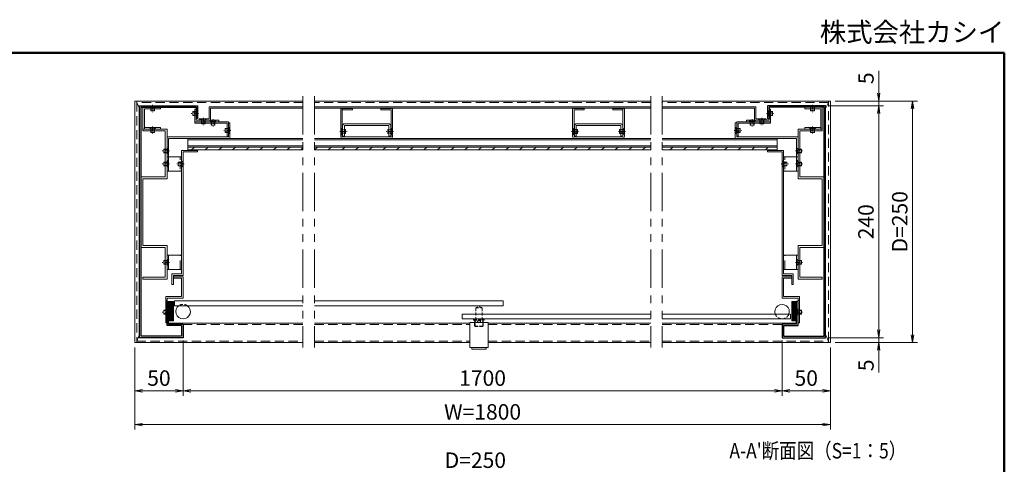
# Model space of a CAD drawing. Extents: x -8881 to 975, y -6233 to 488.
# Drawn here: x -4121 to 975, y -1813 to 488 of the extents above; entities that cross this region are included whole.
import ezdxf
from ezdxf.enums import TextEntityAlignment as Align

# ---------------------------------------------------------------- set-up
doc = ezdxf.new("R2010")
doc.units = 0
doc.header["$LTSCALE"] = 25
for name, pattern in [('CENTER2', [28.575, 19.05, -3.175, 3.175, -3.175]), ('DASHED2', [9.525, 6.35, -3.175]), ('PHANTOM2', [31.75, 15.875, -3.175, 3.175, -3.175, 3.175, -3.175])]:
    doc.linetypes.add(name, pattern=pattern)
doc.layers.add('_C01', color=7, linetype='CONTINUOUS')
for name, color, linetype, lineweight in [('AM_0', 7, 'CONTINUOUS', 20), ('AM_1', 41, 'CONTINUOUS', 50), ('AM_11', 3, 'PHANTOM2', 9), ('AM_2', 121, 'CONTINUOUS', 9), ('AM_3', 6, 'DASHED2', 9), ('AM_5', 3, 'CONTINUOUS', 9), ('AM_6', 2, 'CONTINUOUS', 9), ('AM_7', 4, 'CENTER2', 9), ('AM_8', 1, 'CONTINUOUS', 9), ('AM_BOR', 7, 'CONTINUOUS', 9), ('CONT_M_6', 6, 'CONTINUOUS', 20)]:
    doc.layers.add(name, color=color, linetype=linetype, lineweight=lineweight)
doc.styles.get("Standard").update_dxf_attribs({"font": 'romans.shx', "width": 0.83, "bigfont": 'extfont.shx'})
pattern_1 = [(45, (223.3817, 369.6735), (-3.367596, 3.367596), []), (135, (223.3817, 369.6735), (-3.367596, -3.367596), [])]

msp = doc.modelspace()

# ---------------------------------------------------------------- hatches: boundary and pattern name
at = {"layer": 'AM_8'}
h = msp.add_hatch(dxfattribs=at)
h.set_pattern_fill('ANSI37', color=256, scale=7.5, angle=180, style=0)
h.set_pattern_definition(pattern_1)
h.paths.add_polyline_path([(-3325.1, -970), (-3325.1, -1070), (-3350.1, -1070), (-3350.1, -970)])
h = msp.add_hatch(dxfattribs=at)
h.set_pattern_fill('ANSI37', color=256, scale=7.5, angle=180, style=0)
h.set_pattern_definition(pattern_1)
h.paths.add_polyline_path([(-100.1, -970), (-100.1, -1070), (-125.1, -1070), (-125.1, -970)])

# ---------------------------------------------------------------- linework, layer by layer
at = {"layer": '_C01', "color": 7}
for p, q in [((-3500.1, -1157.5), (-3500.1, 42.5)), ((-3500.1, 42.5), (-3200.1, 42.5)), ((-3492.6, -1150), (-3492.6, 35)), ((-3492.6, 35), (-3207.6, 35)), ((-3207.6, 35), (-3207.6, -22.5)), ((-3200.1, 42.5), (-3200.1, -22.5)), ((-250.1, 42.5), (-250.1, -22.5)), ((49.9, 42.5), (-250.1, 42.5)), ((-242.6, 35), (-242.6, -22.5)), ((42.4, 35), (-242.6, 35)), ((42.4, -1150), (42.4, 35)), ((49.9, -1157.5), (49.9, 42.5)), ((-3200.1, -22.5), (-3207.6, -22.5)), ((-250.1, -22.5), (-242.6, -22.5)), ((-3357.6, -970), (-3350.1, -970)), ((-3357.6, -1095), (-3357.6, -970)), ((-3350.1, -1087.5), (-3350.1, -970)), ((-92.6, -970), (-100.1, -970)), ((-100.1, -1087.5), (-100.1, -970)), ((-92.6, -1095), (-92.6, -970)), ((-3282.6, -1095), (-3357.6, -1095)), ((-3350.1, -1087.5), (-3275.1, -1087.5)), ((-3282.6, -1095), (-3282.6, -1150)), ((-3275.1, -1087.5), (-3275.1, -1157.5)), ((-175.1, -1087.5), (-175.1, -1157.5)), ((-100.1, -1087.5), (-175.1, -1087.5)), ((-167.6, -1095), (-167.6, -1150)), ((-167.6, -1095), (-92.6, -1095)), ((-3275.1, -1157.5), (-3500.1, -1157.5)), ((-3282.6, -1150), (-3492.6, -1150)), ((-175.1, -1157.5), (49.9, -1157.5)), ((-167.6, -1150), (42.4, -1150))]:
    msp.add_line(p, q, dxfattribs=at)
at = {"layer": 'AM_0'}
for p, q in [((-3525.1, 67.5), (-3525.1, -1182.5)), ((-2655.1, 67.5), (-3525.1, 67.5)), ((-3515.1, 67.5), (-3515.1, 60)), ((-3500.1, 29.1), (-3515.1, 60)), ((-855.1, 67.5), (-2595.1, 67.5)), ((74.9, 67.5), (-795.1, 67.5)), ((49.9, 29.1), (64.9, 60)), ((64.9, 60), (64.9, 67.5)), ((74.9, -1182.5), (74.9, 67.5)), ((-3482.6, 35), (-3482.6, -77.5)), ((-3392.6, 35), (-3482.6, 35)), ((-3475.1, 27.5), (-3475.1, -77.5)), ((-3392.6, 27.5), (-3475.1, 27.5)), ((-3392.6, 27.5), (-3392.6, 35)), ((-3215.1, -40), (-3215.1, 25)), ((-3215.1, 25), (-3207.6, 25)), ((-3207.6, -32.5), (-3207.6, 25)), ((-242.6, -32.5), (-242.6, 25)), ((-235.1, 25), (-242.6, 25)), ((-235.1, -40), (-235.1, 25)), ((-57.6, 27.5), (-57.6, 35)), ((-57.6, 35), (32.4, 35)), ((-57.6, 27.5), (24.9, 27.5)), ((24.9, 27.5), (24.9, -77.5)), ((32.4, 35), (32.4, -77.5)), ((-3215.1, -40), (-3090.1, -40)), ((-3215.1, -40), (-3215.1, -47.5)), ((-3215.1, -40), (-3040.1, -40)), ((-3215.1, -47.5), (-3047.6, -47.5)), ((-3207.6, -32.5), (-3090.1, -32.5)), ((-3090.1, -32.5), (-3090.1, -40)), ((-3047.6, -47.5), (-3047.6, -115)), ((-3040.1, -40), (-3040.1, -115)), ((-3032.6, -46), (-3040.1, -46)), ((-3040.1, -118.5), (-3040.1, -46)), ((-3040.1, -47.5), (-3040.1, -115)), ((-3032.6, -126), (-3032.6, -46)), ((-417.6, -46), (-410.1, -46)), ((-417.6, -126), (-417.6, -46)), ((-410.1, -40), (-410.1, -115)), ((-235.1, -40), (-410.1, -40)), ((-410.1, -118.5), (-410.1, -46)), ((-410.1, -47.5), (-410.1, -115)), ((-402.6, -47.5), (-402.6, -115)), ((-235.1, -47.5), (-402.6, -47.5)), ((-242.6, -32.5), (-360.1, -32.5)), ((-360.1, -32.5), (-360.1, -40)), ((-235.1, -40), (-360.1, -40)), ((-235.1, -40), (-235.1, -47.5)), ((-3357.6, -77.5), (-3482.6, -77.5)), ((-3482.6, -87.5), (-3482.6, -77.5)), ((-3482.6, -77.5), (-3392.6, -77.5)), ((-3367.6, -87.5), (-3482.6, -87.5)), ((-3392.6, -70), (-3475.1, -70)), ((-3392.6, -77.5), (-3392.6, -70)), ((-3367.6, -87.5), (-3367.6, -325)), ((-3357.6, -77.5), (-3357.6, -335)), ((-92.6, -77.5), (32.4, -77.5)), ((-92.6, -77.5), (-92.6, -335)), ((-82.6, -87.5), (32.4, -87.5)), ((-82.6, -87.5), (-82.6, -325)), ((-57.6, -77.5), (-57.6, -70)), ((-57.6, -70), (24.9, -70)), ((32.4, -77.5), (-57.6, -77.5)), ((32.4, -87.5), (32.4, -77.5)), ((-3357.6, -118.5), (-3357.6, -241)), ((-3040.1, -118.5), (-3357.6, -118.5)), ((-3350.1, -126), (-3350.1, -241)), ((-3032.6, -126), (-3350.1, -126)), ((-3040.1, -115), (-3047.6, -115)), ((-417.6, -126), (-100.1, -126)), ((-410.1, -115), (-402.6, -115)), ((-410.1, -118.5), (-92.6, -118.5)), ((-100.1, -126), (-100.1, -241)), ((-92.6, -118.5), (-92.6, -241)), ((-3282.6, -188.5), (-3282.6, -827.5)), ((-3200.1, -188.5), (-3282.6, -188.5)), ((-3275.1, -196), (-3275.1, -835)), ((-3200.1, -196), (-3275.1, -196)), ((-3200.1, -188.5), (-3200.1, -196)), ((-250.1, -188.5), (-250.1, -196)), ((-250.1, -188.5), (-167.6, -188.5)), ((-250.1, -196), (-175.1, -196)), ((-175.1, -196), (-175.1, -835)), ((-167.6, -188.5), (-167.6, -827.5)), ((-3357.6, -221), (-3357.6, -296)), ((-3282.6, -221), (-3357.6, -221)), ((-3350.1, -241), (-3357.6, -241)), ((-3350.1, -221), (-3350.1, -296)), ((-3282.6, -221), (-3282.6, -296)), ((-167.6, -221), (-167.6, -296)), ((-167.6, -221), (-92.6, -221)), ((-100.1, -221), (-100.1, -296)), ((-100.1, -241), (-92.6, -241)), ((-92.6, -221), (-92.6, -296)), ((-3282.6, -296), (-3357.6, -296)), ((-167.6, -296), (-92.6, -296)), ((-3492.6, -690), (-3492.6, -325)), ((-3492.6, -325), (-3367.6, -325)), ((-3482.6, -680), (-3482.6, -335)), ((-3482.6, -335), (-3357.6, -335)), ((32.4, -335), (-92.6, -335)), ((42.4, -325), (-82.6, -325)), ((32.4, -680), (32.4, -335)), ((42.4, -690), (42.4, -325)), ((-3492.6, -690), (-3367.6, -690)), ((-3482.6, -680), (-3357.6, -680)), ((-3367.6, -690), (-3367.6, -845)), ((-3357.6, -680), (-3357.6, -855)), ((-92.6, -680), (-92.6, -855)), ((32.4, -680), (-92.6, -680)), ((-82.6, -690), (-82.6, -845)), ((42.4, -690), (-82.6, -690)), ((-3367.6, -730), (-3367.6, -805)), ((-82.6, -730), (-82.6, -805)), ((-3367.6, -845), (-3482.6, -845)), ((-3482.6, -855), (-3482.6, -845)), ((-3357.6, -855), (-3482.6, -855)), ((-3332.6, -827.5), (-3332.6, -882.5)), ((-3282.6, -827.5), (-3332.6, -827.5)), ((-3325.1, -882.5), (-3325.1, -835)), ((-3275.1, -835), (-3325.1, -835)), ((-3275.1, -842.5), (-3325.1, -842.5)), ((-3325.1, -850), (-3325.1, -842.5)), ((-3282.6, -850), (-3325.1, -850)), ((-3282.6, -850), (-3282.6, -945)), ((-3275.1, -842.5), (-3275.1, -952.5)), ((-175.1, -835), (-125.1, -835)), ((-175.1, -842.5), (-125.1, -842.5)), ((-175.1, -842.5), (-175.1, -952.5)), ((-175.1, -842.5), (-125.1, -842.5)), ((-175.1, -842.5), (-175.1, -952.5)), ((-167.6, -827.5), (-117.6, -827.5)), ((-167.6, -850), (-125.1, -850)), ((-167.6, -850), (-167.6, -945)), ((-167.6, -850), (-125.1, -850)), ((-167.6, -850), (-167.6, -945)), ((-125.1, -882.5), (-125.1, -835)), ((-125.1, -850), (-125.1, -842.5)), ((-125.1, -850), (-125.1, -842.5)), ((-117.6, -827.5), (-117.6, -882.5)), ((-92.6, -855), (32.4, -855)), ((-82.6, -845), (32.4, -845)), ((32.4, -855), (32.4, -845)), ((-3325.1, -882.5), (-3332.6, -882.5)), ((-125.1, -882.5), (-117.6, -882.5)), ((-3282.6, -945), (-3365.1, -945)), ((-3365.1, -945), (-3365.1, -1080)), ((-3357.6, -965), (-3365.1, -965)), ((-3357.6, -952.5), (-3275.1, -952.5)), ((-3357.6, -1080), (-3357.6, -952.5)), ((-92.6, -952.5), (-175.1, -952.5)), ((-92.6, -952.5), (-175.1, -952.5)), ((-167.6, -945), (-85.1, -945)), ((-167.6, -945), (-85.1, -945)), ((-92.6, -1080), (-92.6, -952.5)), ((-92.6, -1080), (-92.6, -952.5)), ((-92.6, -965), (-85.1, -965)), ((-92.6, -965), (-85.1, -965)), ((-85.1, -945), (-85.1, -1080)), ((-85.1, -945), (-85.1, -1080)), ((-3365.1, -1080), (-3357.6, -1080)), ((-3350.1, -1082.5), (-2655.1, -1082.5)), ((-2595.1, -1082.5), (-1790.8, -1082.5)), ((-1790.8, -1078.5), (-1696.8, -1078.5)), ((-1790.8, -1078.5), (-1790.8, -1208.5)), ((-1696.8, -1078.5), (-1696.8, -1208.5)), ((-1696.8, -1082.5), (-855.1, -1082.5)), ((-85.1, -1080), (-92.6, -1080)), ((-85.1, -1080), (-92.6, -1080)), ((-3500.1, -1140.3), (-3515.1, -1175)), ((49.9, -1140.3), (64.9, -1175)), ((-3525.1, -1182.5), (-2655.1, -1182.5)), ((-3515.1, -1175), (-3515.1, -1182.5)), ((-2595.1, -1182.5), (-1790.8, -1182.5)), ((-1696.8, -1208.5), (-1790.8, -1208.5)), ((-1781.3, -1216), (-1781.3, -1208.5)), ((-1706.3, -1216), (-1781.3, -1216)), ((-1706.3, -1216), (-1706.3, -1208.5)), ((-1696.8, -1182.5), (-855.1, -1182.5)), ((-795.1, -1182.5), (74.9, -1182.5)), ((64.9, -1182.5), (64.9, -1175))]:
    msp.add_line(p, q, dxfattribs=at)
at = {"layer": 'AM_0', "color": 4}
for p, q in [((-3140.1, -25), (-3140.1, 37.5)), ((-3140.1, 37.5), (-2655.1, 37.5)), ((-3132.6, 30), (-2655.1, 30)), ((-3132.6, -32.5), (-3132.6, 30)), ((-2595.1, 37.5), (-855.1, 37.5)), ((-2595.1, 30), (-855.1, 30)), ((-795.1, 37.5), (-310.1, 37.5)), ((-795.1, 30), (-317.6, 30)), ((-317.6, -32.5), (-317.6, 30)), ((-310.1, 37.5), (-310.1, -25)), ((-3192.6, -25), (-3192.6, -32.5)), ((-3192.6, -25), (-3140.1, -25)), ((-3192.6, -32.5), (-3132.6, -32.5)), ((-3192.6, -32.5), (-3132.6, -32.5)), ((-257.6, -32.5), (-317.6, -32.5)), ((-310.1, -25), (-257.6, -25)), ((-257.6, -25), (-257.6, -32.5)), ((-3250.1, -171), (-3250.1, -126.5)), ((-3250.1, -126.5), (-2655.1, -126.5)), ((-2595.1, -126.5), (-855.1, -126.5)), ((-795.1, -126.5), (-200.1, -126.5)), ((-200.1, -126.5), (-200.1, -171)), ((-2655.1, -171), (-3250.1, -171)), ((-2655.1, -171), (-3250.1, -171)), ((-3250.1, -171), (-3250.1, -186)), ((-3250.1, -186), (-2655.1, -186)), ((-855.1, -171), (-2595.1, -171)), ((-855.1, -171), (-2595.1, -171)), ((-2595.1, -186), (-855.1, -186)), ((-200.1, -171), (-795.1, -171)), ((-200.1, -171), (-795.1, -171)), ((-795.1, -186), (-200.1, -186)), ((-200.1, -186), (-200.1, -171)), ((-2655.1, -966.8), (-3318.8, -966.8)), ((-3318.8, -966.8), (-3318.8, -991.8)), ((-1618.8, -966.8), (-2595.1, -966.8)), ((-1618.8, -991.8), (-1618.8, -966.8)), ((-3318.8, -991.8), (-2655.1, -991.8)), ((-2595.1, -991.8), (-1618.8, -991.8)), ((-855.1, -1035.3), (-1831.3, -1035.3)), ((-1831.3, -1035.3), (-1831.3, -1060.3)), ((-1831.3, -1060.3), (-855.1, -1060.3)), ((-131.3, -1035.3), (-795.1, -1035.3)), ((-795.1, -1060.3), (-131.3, -1060.3)), ((-131.3, -1060.3), (-131.3, -1035.3))]:
    msp.add_line(p, q, dxfattribs=at)
at = {"layer": 'AM_0', "color": 6, "linetype": 'Continuous'}
for p, q in [((-2459.1, 29), (-2459.1, -117)), ((-2459.1, 29), (-2399.1, 29)), ((-2451.6, 29), (-2451.6, -117)), ((-2451.6, 21.5), (-2399.1, 21.5)), ((-2451.6, 21.5), (-2451.6, -118.5)), ((-2399.1, 29), (-2399.1, 21.5)), ((-2251.1, 29), (-2251.1, 21.5)), ((-2191.1, 29), (-2251.1, 29)), ((-2198.6, 21.5), (-2251.1, 21.5)), ((-2198.6, 21.5), (-2198.6, -118.5)), ((-2191.1, 29), (-2191.1, -117)), ((-1259.1, 29), (-1259.1, -117)), ((-1259.1, 29), (-1199.1, 29)), ((-1251.6, 21.5), (-1251.6, -118.5)), ((-1251.6, 21.5), (-1199.1, 21.5)), ((-1199.1, 29), (-1199.1, 21.5)), ((-1051.1, 29), (-1051.1, 21.5)), ((-991.1, 29), (-1051.1, 29)), ((-998.6, 21.5), (-1051.1, 21.5)), ((-998.6, 29), (-998.6, -117)), ((-998.6, 21.5), (-998.6, -118.5)), ((-991.1, 29), (-991.1, -117)), ((-2451.6, -118.5), (-2198.6, -118.5)), ((-2450.1, -126), (-2200.1, -126)), ((-998.6, -118.5), (-1251.6, -118.5)), ((-1000.1, -126), (-1250.1, -126))]:
    msp.add_line(p, q, dxfattribs=at)
at = {"layer": 'AM_0', "color": 5}
for p, q in [((-2211.6, -50), (-2438.6, -50)), ((-1238.6, -50), (-1011.6, -50)), ((-2450.1, -115), (-2450.1, -61.5)), ((-2440.1, -115), (-2440.1, -60)), ((-2210.1, -60), (-2440.1, -60)), ((-2210.1, -115), (-2210.1, -60)), ((-2200.1, -115), (-2200.1, -61.5)), ((-1250.1, -115), (-1250.1, -61.5)), ((-1240.1, -60), (-1010.1, -60)), ((-1240.1, -115), (-1240.1, -60)), ((-1010.1, -115), (-1010.1, -60)), ((-1000.1, -115), (-1000.1, -61.5)), ((-2440.1, -115), (-2450.1, -115)), ((-2200.1, -115), (-2210.1, -115)), ((-1250.1, -115), (-1240.1, -115)), ((-1010.1, -115), (-1000.1, -115))]:
    msp.add_line(p, q, dxfattribs=at)
at = {"layer": 'AM_0', "ltscale": 0.2}
for p, q in [((-3282.6, -730), (-3357.6, -730)), ((-3357.6, -730), (-3357.6, -805)), ((-3350.1, -805), (-3350.1, -730)), ((-3282.6, -730), (-3282.6, -805)), ((-167.6, -730), (-92.6, -730)), ((-167.6, -730), (-167.6, -805)), ((-100.1, -805), (-100.1, -730)), ((-92.6, -730), (-92.6, -805)), ((-3282.6, -805), (-3357.6, -805)), ((-167.6, -805), (-92.6, -805))]:
    msp.add_line(p, q, dxfattribs=at)
at = {"layer": 'AM_0', "color": 5}
for centre, radius, start, end in [((-2438.6, -61.5), 11.5, 90, 180), ((-2211.6, -61.5), 11.5, 0, 90), ((-1238.6, -61.5), 11.5, 90, 180), ((-1011.6, -61.5), 11.5, 0, 90), ((-3275.1, -1022.5), 37.5, 124.9152, 55.0848), ((-175.1, -1022.5), 37.5, 340.1231, 199.8769)]:
    msp.add_arc(centre, radius, start, end, dxfattribs=at)
at = {"layer": 'AM_0', "color": 6, "linetype": 'Continuous'}
for centre, start, end in [((-2450.1, -117), 180, 270), ((-2200.1, -117), 270, 0), ((-1250.1, -117), 180, 270), ((-1000.1, -117), 270, 0)]:
    msp.add_arc(centre, 9, start, end, dxfattribs=at)
at = {"layer": 'AM_0'}
for p in [(-3359.6, -247.5), (-90.6, -247.5), (-3359.6, -767.5), (-90.6, -767.5)]:
    msp.add_point(p, dxfattribs=at)
at = {"layer": 'AM_1'}
for p, q in [((-8775, 317.5), (975, 317.5)), ((975, 317.5), (975, -6232.5))]:
    msp.add_line(p, q, dxfattribs=at)
at = {"layer": 'AM_11', "ltscale": 0.5}
for p, q in [((-2655.1, 92.5), (-2655.1, -1207.5)), ((-2595.1, 92.5), (-2595.1, -1207.5)), ((-855.1, 92.5), (-855.1, -1207.5)), ((-795.1, 92.5), (-795.1, -1207.5))]:
    msp.add_line(p, q, dxfattribs=at)
at = {"layer": 'AM_2'}
for p, q in [((-3250.1, -133.5), (-2655.1, -133.5)), ((-2595.1, -133.5), (-855.1, -133.5)), ((-795.1, -133.5), (-200.1, -133.5)), ((-3250.1, -164), (-2655.1, -164)), ((-2595.1, -164), (-855.1, -164)), ((-795.1, -164), (-200.1, -164))]:
    msp.add_line(p, q, dxfattribs=at)
at = {"layer": 'AM_3', "ltscale": 0.3}
for p, q in [((-3515.1, 60), (-3515.1, -1175)), ((-2655.1, 60), (-3515.1, 60)), ((-855.1, 60), (-2595.1, 60)), ((64.9, 60), (-795.1, 60)), ((64.9, -1175), (64.9, 60)), ((-3290.1, -805), (-3290.1, -730)), ((-160.1, -805), (-160.1, -730)), ((-3275.1, -1090), (-2655.1, -1090)), ((-2595.1, -1090), (-1790.8, -1090)), ((-1696.8, -1090), (-855.1, -1090)), ((-795.1, -1090), (-175.1, -1090)), ((-3515.1, -1175), (-2655.1, -1175)), ((-2595.1, -1175), (-1790.8, -1175)), ((-1696.8, -1175), (-855.1, -1175)), ((-795.1, -1175), (64.9, -1175))]:
    msp.add_line(p, q, dxfattribs=at)
at = {"layer": 'AM_3', "ltscale": 0.05}
for p, q in [((-3417.6, 42.5), (-3447.6, 42.5)), ((-3447.6, 42.5), (-3447.6, 41)), ((-3417.6, 41), (-3447.6, 41)), ((-3442.6, 36), (-3447.6, 41)), ((-3422.6, 36), (-3442.6, 36)), ((-3442.6, 36), (-3442.6, 17.5)), ((-3422.6, 17.5), (-3442.6, 17.5)), ((-3440.5, 36), (-3440.5, 17.5)), ((-3424.6, 36), (-3424.6, 17.5)), ((-3417.6, 41), (-3422.6, 36)), ((-3422.6, 36), (-3422.6, 17.5)), ((-3417.6, 42.5), (-3417.6, 41)), ((-3225.1, -7.5), (-3225.1, 12.5)), ((-3206.6, 12.5), (-3225.1, 12.5)), ((-3206.6, 10.4), (-3225.1, 10.4)), ((-3206.6, 12.5), (-3201.6, 17.5)), ((-3206.6, -7.5), (-3206.6, 12.5)), ((-3201.6, -12.5), (-3201.6, 17.5)), ((-3200.1, 17.5), (-3201.6, 17.5)), ((-3200.1, -12.5), (-3200.1, 17.5)), ((-250.1, -12.5), (-250.1, 17.5)), ((-250.1, 17.5), (-248.6, 17.5)), ((-248.6, -12.5), (-248.6, 17.5)), ((-243.6, 12.5), (-248.6, 17.5)), ((-243.6, -7.5), (-243.6, 12.5)), ((-243.6, 12.5), (-225.1, 12.5)), ((-243.6, 10.4), (-225.1, 10.4)), ((-225.1, -7.5), (-225.1, 12.5)), ((-32.6, 42.5), (-2.6, 42.5)), ((-32.6, 42.5), (-32.6, 41)), ((-32.6, 41), (-2.6, 41)), ((-32.6, 41), (-27.6, 36)), ((-27.6, 36), (-7.6, 36)), ((-27.6, 36), (-27.6, 17.5)), ((-27.6, 17.5), (-7.6, 17.5)), ((-25.5, 36), (-25.5, 17.5)), ((-9.6, 36), (-9.6, 17.5)), ((-7.6, 36), (-2.6, 41)), ((-7.6, 36), (-7.6, 17.5)), ((-2.6, 42.5), (-2.6, 41)), ((-3206.6, -5.4), (-3225.1, -5.4)), ((-3206.6, -7.5), (-3225.1, -7.5)), ((-3201.6, -12.5), (-3206.6, -7.5)), ((-3200.1, -12.5), (-3201.6, -12.5)), ((-3155.1, -25), (-3185.1, -25)), ((-3185.1, -25), (-3185.1, -26.5)), ((-3155.1, -26.5), (-3185.1, -26.5)), ((-3180.1, -31.5), (-3185.1, -26.5)), ((-3160.1, -31.5), (-3180.1, -31.5)), ((-3180.1, -31.5), (-3180.1, -50)), ((-3160.1, -50), (-3180.1, -50)), ((-3178, -31.5), (-3178, -50)), ((-3162.1, -31.5), (-3162.1, -50)), ((-3155.1, -26.5), (-3160.1, -31.5)), ((-3160.1, -31.5), (-3160.1, -50)), ((-3155.1, -25), (-3155.1, -26.5)), ((-3105.1, -32.5), (-3135.1, -32.5)), ((-3135.1, -32.5), (-3135.1, -34)), ((-3105.1, -34), (-3135.1, -34)), ((-3130.1, -39), (-3135.1, -34)), ((-3110.1, -39), (-3130.1, -39)), ((-3130.1, -39), (-3130.1, -57.5)), ((-3128, -39), (-3128, -57.5)), ((-3112.1, -39), (-3112.1, -57.5)), ((-3105.1, -34), (-3110.1, -39)), ((-3110.1, -39), (-3110.1, -57.5)), ((-3105.1, -32.5), (-3105.1, -34)), ((-345.1, -32.5), (-315.1, -32.5)), ((-345.1, -32.5), (-345.1, -34)), ((-345.1, -34), (-315.1, -34)), ((-345.1, -34), (-340.1, -39)), ((-340.1, -39), (-320.1, -39)), ((-340.1, -39), (-340.1, -57.5)), ((-338, -39), (-338, -57.5)), ((-322.1, -39), (-322.1, -57.5)), ((-320.1, -39), (-315.1, -34)), ((-320.1, -39), (-320.1, -57.5)), ((-315.1, -32.5), (-315.1, -34)), ((-295.1, -25), (-265.1, -25)), ((-295.1, -25), (-295.1, -26.5)), ((-295.1, -26.5), (-265.1, -26.5)), ((-295.1, -26.5), (-290.1, -31.5)), ((-290.1, -31.5), (-270.1, -31.5)), ((-290.1, -31.5), (-290.1, -50)), ((-290.1, -50), (-270.1, -50)), ((-288, -31.5), (-288, -50)), ((-272.1, -31.5), (-272.1, -50)), ((-270.1, -31.5), (-265.1, -26.5)), ((-270.1, -31.5), (-270.1, -50)), ((-265.1, -25), (-265.1, -26.5)), ((-250.1, -12.5), (-248.6, -12.5)), ((-248.6, -12.5), (-243.6, -7.5)), ((-243.6, -5.4), (-225.1, -5.4)), ((-243.6, -7.5), (-225.1, -7.5)), ((-3417.6, -70), (-3447.6, -70)), ((-3447.6, -70), (-3447.6, -71.5)), ((-3417.6, -71.5), (-3447.6, -71.5)), ((-3442.6, -76.5), (-3447.6, -71.5)), ((-3422.6, -76.5), (-3442.6, -76.5)), ((-3442.6, -76.5), (-3442.6, -95)), ((-3422.6, -95), (-3442.6, -95)), ((-3440.5, -76.5), (-3440.5, -95)), ((-3424.6, -76.5), (-3424.6, -95)), ((-3417.6, -71.5), (-3422.6, -76.5)), ((-3422.6, -76.5), (-3422.6, -95)), ((-3417.6, -70), (-3417.6, -71.5)), ((-3110.1, -57.5), (-3130.1, -57.5)), ((-3057.6, -95), (-3057.6, -75)), ((-3039.1, -75), (-3057.6, -75)), ((-3039.1, -77.1), (-3057.6, -77.1)), ((-3039.1, -92.9), (-3057.6, -92.9)), ((-3039.1, -95), (-3057.6, -95)), ((-3039.1, -75), (-3034.1, -70)), ((-3039.1, -95), (-3039.1, -75)), ((-3034.1, -100), (-3039.1, -95)), ((-3034.1, -100), (-3034.1, -70)), ((-3032.6, -70), (-3034.1, -70)), ((-3032.6, -100), (-3034.1, -100)), ((-3032.6, -100), (-3032.6, -70)), ((-2459.1, -75), (-2459.1, -105)), ((-2459.1, -75), (-2457.6, -75)), ((-2457.6, -75), (-2457.6, -105)), ((-2457.6, -75), (-2452.6, -80)), ((-2452.6, -100), (-2457.6, -105)), ((-2452.6, -80), (-2452.6, -100)), ((-2452.6, -80), (-2434.1, -80)), ((-2452.6, -82.1), (-2434.1, -82.1)), ((-2452.6, -97.9), (-2434.1, -97.9)), ((-2452.6, -100), (-2434.1, -100)), ((-2434.1, -80), (-2434.1, -100)), ((-2216.1, -80), (-2216.1, -100)), ((-2197.6, -80), (-2216.1, -80)), ((-2197.6, -82.1), (-2216.1, -82.1)), ((-2197.6, -97.9), (-2216.1, -97.9)), ((-2197.6, -100), (-2216.1, -100)), ((-2192.6, -75), (-2197.6, -80)), ((-2197.6, -80), (-2197.6, -100)), ((-2197.6, -100), (-2192.6, -105)), ((-2192.6, -75), (-2192.6, -105)), ((-2191.1, -75), (-2192.6, -75)), ((-2191.1, -75), (-2191.1, -105)), ((-1259.1, -75), (-1259.1, -105)), ((-1259.1, -75), (-1257.6, -75)), ((-1257.6, -75), (-1257.6, -105)), ((-1257.6, -75), (-1252.6, -80)), ((-1252.6, -100), (-1257.6, -105)), ((-1252.6, -80), (-1252.6, -100)), ((-1252.6, -80), (-1234.1, -80)), ((-1252.6, -82.1), (-1234.1, -82.1)), ((-1252.6, -97.9), (-1234.1, -97.9)), ((-1252.6, -100), (-1234.1, -100)), ((-1234.1, -80), (-1234.1, -100)), ((-1016.1, -80), (-1016.1, -100)), ((-997.6, -80), (-1016.1, -80)), ((-997.6, -82.1), (-1016.1, -82.1)), ((-997.6, -97.9), (-1016.1, -97.9)), ((-997.6, -100), (-1016.1, -100)), ((-992.6, -75), (-997.6, -80)), ((-997.6, -80), (-997.6, -100)), ((-997.6, -100), (-992.6, -105)), ((-992.6, -75), (-992.6, -105)), ((-991.1, -75), (-992.6, -75)), ((-991.1, -75), (-991.1, -105)), ((-417.6, -100), (-417.6, -70)), ((-417.6, -70), (-416.1, -70)), ((-417.6, -100), (-416.1, -100)), ((-416.1, -100), (-416.1, -70)), ((-411.1, -75), (-416.1, -70)), ((-416.1, -100), (-411.1, -95)), ((-411.1, -95), (-411.1, -75)), ((-411.1, -75), (-392.6, -75)), ((-411.1, -77.1), (-392.6, -77.1)), ((-411.1, -92.9), (-392.6, -92.9)), ((-411.1, -95), (-392.6, -95)), ((-392.6, -95), (-392.6, -75)), ((-340.1, -57.5), (-320.1, -57.5)), ((-32.6, -70), (-2.6, -70)), ((-32.6, -70), (-32.6, -71.5)), ((-32.6, -71.5), (-2.6, -71.5)), ((-32.6, -71.5), (-27.6, -76.5)), ((-27.6, -76.5), (-7.6, -76.5)), ((-27.6, -76.5), (-27.6, -95)), ((-27.6, -95), (-7.6, -95)), ((-25.5, -76.5), (-25.5, -95)), ((-9.6, -76.5), (-9.6, -95)), ((-7.6, -76.5), (-2.6, -71.5)), ((-7.6, -76.5), (-7.6, -95)), ((-2.6, -70), (-2.6, -71.5)), ((-2459.1, -105), (-2457.6, -105)), ((-2191.1, -105), (-2192.6, -105)), ((-1259.1, -105), (-1257.6, -105)), ((-991.1, -105), (-992.6, -105)), ((-3375.1, -201), (-3375.1, -181)), ((-3356.6, -181), (-3375.1, -181)), ((-3356.6, -183.1), (-3375.1, -183.1)), ((-3356.6, -198.9), (-3375.1, -198.9)), ((-3356.6, -201), (-3375.1, -201)), ((-3356.6, -181), (-3351.6, -176)), ((-3356.6, -201), (-3356.6, -181)), ((-3351.6, -206), (-3356.6, -201)), ((-3351.6, -206), (-3351.6, -176)), ((-3350.1, -176), (-3351.6, -176)), ((-3350.1, -206), (-3350.1, -176)), ((-100.1, -206), (-100.1, -176)), ((-100.1, -176), (-98.6, -176)), ((-98.6, -206), (-98.6, -176)), ((-93.6, -181), (-98.6, -176)), ((-98.6, -206), (-93.6, -201)), ((-93.6, -201), (-93.6, -181)), ((-93.6, -181), (-75.1, -181)), ((-93.6, -183.1), (-75.1, -183.1)), ((-93.6, -198.9), (-75.1, -198.9)), ((-93.6, -201), (-75.1, -201)), ((-75.1, -201), (-75.1, -181)), ((-3375.1, -268.5), (-3375.1, -248.5)), ((-3356.6, -248.5), (-3375.1, -248.5)), ((-3356.6, -250.6), (-3375.1, -250.6)), ((-3356.6, -248.5), (-3351.6, -243.5)), ((-3356.6, -268.5), (-3356.6, -248.5)), ((-3350.1, -206), (-3351.6, -206)), ((-3351.6, -273.5), (-3351.6, -243.5)), ((-3350.1, -243.5), (-3351.6, -243.5)), ((-3350.1, -273.5), (-3350.1, -243.5)), ((-3300.1, -268.5), (-3300.1, -248.5)), ((-3281.6, -248.5), (-3300.1, -248.5)), ((-3281.6, -250.6), (-3300.1, -250.6)), ((-3281.6, -248.5), (-3276.6, -243.5)), ((-3281.6, -268.5), (-3281.6, -248.5)), ((-3276.6, -273.5), (-3276.6, -243.5)), ((-3275.1, -243.5), (-3276.6, -243.5)), ((-3275.1, -273.5), (-3275.1, -243.5)), ((-175.1, -273.5), (-175.1, -243.5)), ((-175.1, -243.5), (-173.6, -243.5)), ((-173.6, -273.5), (-173.6, -243.5)), ((-168.6, -248.5), (-173.6, -243.5)), ((-168.6, -268.5), (-168.6, -248.5)), ((-168.6, -248.5), (-150.1, -248.5)), ((-168.6, -250.6), (-150.1, -250.6)), ((-150.1, -268.5), (-150.1, -248.5)), ((-100.1, -206), (-98.6, -206)), ((-100.1, -273.5), (-100.1, -243.5)), ((-100.1, -243.5), (-98.6, -243.5)), ((-98.6, -273.5), (-98.6, -243.5)), ((-93.6, -248.5), (-98.6, -243.5)), ((-93.6, -268.5), (-93.6, -248.5)), ((-93.6, -248.5), (-75.1, -248.5)), ((-93.6, -250.6), (-75.1, -250.6)), ((-75.1, -268.5), (-75.1, -248.5)), ((-3356.6, -266.4), (-3375.1, -266.4)), ((-3356.6, -268.5), (-3375.1, -268.5)), ((-3351.6, -273.5), (-3356.6, -268.5)), ((-3350.1, -273.5), (-3351.6, -273.5)), ((-3281.6, -266.4), (-3300.1, -266.4)), ((-3281.6, -268.5), (-3300.1, -268.5)), ((-3276.6, -273.5), (-3281.6, -268.5)), ((-3275.1, -273.5), (-3276.6, -273.5)), ((-175.1, -273.5), (-173.6, -273.5)), ((-173.6, -273.5), (-168.6, -268.5)), ((-168.6, -266.4), (-150.1, -266.4)), ((-168.6, -268.5), (-150.1, -268.5)), ((-100.1, -273.5), (-98.6, -273.5)), ((-98.6, -273.5), (-93.6, -268.5)), ((-93.6, -266.4), (-75.1, -266.4)), ((-93.6, -268.5), (-75.1, -268.5)), ((-3375.1, -777.5), (-3375.1, -757.5)), ((-3356.6, -757.5), (-3375.1, -757.5)), ((-3356.6, -759.6), (-3375.1, -759.6)), ((-3356.6, -757.5), (-3351.6, -752.5)), ((-3356.6, -777.5), (-3356.6, -757.5)), ((-3351.6, -782.5), (-3351.6, -752.5)), ((-3350.1, -752.5), (-3351.6, -752.5)), ((-3350.1, -782.5), (-3350.1, -752.5)), ((-100.1, -782.5), (-100.1, -752.5)), ((-100.1, -752.5), (-98.6, -752.5)), ((-98.6, -782.5), (-98.6, -752.5)), ((-93.6, -757.5), (-98.6, -752.5)), ((-93.6, -777.5), (-93.6, -757.5)), ((-93.6, -757.5), (-75.1, -757.5)), ((-93.6, -759.6), (-75.1, -759.6)), ((-75.1, -777.5), (-75.1, -757.5)), ((-3356.6, -775.4), (-3375.1, -775.4)), ((-3356.6, -777.5), (-3375.1, -777.5)), ((-3351.6, -782.5), (-3356.6, -777.5)), ((-3350.1, -782.5), (-3351.6, -782.5)), ((-100.1, -782.5), (-98.6, -782.5)), ((-98.6, -782.5), (-93.6, -777.5)), ((-93.6, -775.4), (-75.1, -775.4)), ((-93.6, -777.5), (-75.1, -777.5)), ((-3375.1, -1035), (-3375.1, -1015)), ((-3356.6, -1015), (-3375.1, -1015)), ((-3356.6, -1017.1), (-3375.1, -1017.1)), ((-3356.6, -1015), (-3351.6, -1010)), ((-3356.6, -1035), (-3356.6, -1015)), ((-3351.6, -1040), (-3351.6, -1010)), ((-3350.1, -1010), (-3351.6, -1010)), ((-3350.1, -1040), (-3350.1, -1010)), ((-100.1, -1040), (-100.1, -1010)), ((-100.1, -1010), (-98.6, -1010)), ((-98.6, -1040), (-98.6, -1010)), ((-93.6, -1015), (-98.6, -1010)), ((-93.6, -1035), (-93.6, -1015)), ((-93.6, -1015), (-75.1, -1015)), ((-93.6, -1017.1), (-75.1, -1017.1)), ((-75.1, -1035), (-75.1, -1015)), ((-3356.6, -1032.9), (-3375.1, -1032.9)), ((-3356.6, -1035), (-3375.1, -1035)), ((-3351.6, -1040), (-3356.6, -1035)), ((-3350.1, -1040), (-3351.6, -1040)), ((-100.1, -1040), (-98.6, -1040)), ((-98.6, -1040), (-93.6, -1035)), ((-93.6, -1032.9), (-75.1, -1032.9)), ((-93.6, -1035), (-75.1, -1035))]:
    msp.add_line(p, q, dxfattribs=at)
at = {"layer": 'AM_3', "ltscale": 0.1}
for p, q in [((-3290.1, -221), (-3290.1, -296)), ((-160.1, -221), (-160.1, -296)), ((-1759.8, -1003.5), (-1759.8, -1078.5)), ((-1759.8, -1003.5), (-1727.8, -1003.5)), ((-1727.8, -1003.5), (-1727.8, -1078.5)), ((-1771.3, -1067), (-1771.3, -1062)), ((-1771.3, -1062), (-1716.3, -1062)), ((-1771.3, -1067), (-1716.3, -1067)), ((-1766.3, -1097), (-1766.3, -1067)), ((-1763.8, -1099.5), (-1763.8, -1067)), ((-1723.8, -1099.5), (-1723.8, -1067)), ((-1721.3, -1097), (-1721.3, -1067)), ((-1716.3, -1067), (-1716.3, -1062)), ((-1766.3, -1097), (-1721.3, -1097)), ((-1763.8, -1099.5), (-1723.8, -1099.5)), ((-1751.3, -1078.5), (-1751.3, -1071)), ((-1751.3, -1071), (-1736.3, -1071)), ((-1736.3, -1078.5), (-1736.3, -1071))]:
    msp.add_line(p, q, dxfattribs=at)
for centre, radius, start, end in [((-3275.1, -1022.5), 37.5, 55.0848, 124.9152), ((-1743.8, -1026.6), 28.1, 55.292, 124.708), ((-175.1, -1022.5), 37.5, 199.8769, 340.1231)]:
    msp.add_arc(centre, radius, start, end, dxfattribs=at)
at = {"layer": 'AM_5'}
for p, q in [((324.9, 107.5), (324.9, 223)), ((318.3, 107.5), (324.9, 67.5)), ((331.6, 107.5), (324.9, 67.5)), ((324.9, 67.5), (324.9, 107.5)), ((99.9, 67.5), (524.9, 67.5)), ((99.9, 67.5), (349.9, 67.5)), ((324.9, 42.5), (324.9, 67.5)), ((493.3, 27.5), (499.9, 67.5)), ((506.6, 27.5), (499.9, 67.5)), ((499.9, 67.5), (499.9, 27.5)), ((64.9, 42.5), (349.9, 42.5)), ((64.9, 42.5), (349.9, 42.5)), ((318.3, 2.5), (324.9, 42.5)), ((318.3, 2.5), (324.9, 42.5)), ((331.6, 2.5), (324.9, 42.5)), ((324.9, 42.5), (324.9, 2.5)), ((331.6, 2.5), (324.9, 42.5)), ((324.9, 42.5), (324.9, 2.5)), ((324.9, 2.5), (324.9, -1117.5)), ((324.9, 2.5), (324.9, -37.5)), ((499.9, -1142.5), (499.9, 27.5)), ((318.3, -1117.5), (324.9, -1157.5)), ((318.3, -1117.5), (324.9, -1157.5)), ((324.9, -1117.5), (324.9, -1077.5)), ((331.6, -1117.5), (324.9, -1157.5)), ((324.9, -1157.5), (324.9, -1117.5)), ((331.6, -1117.5), (324.9, -1157.5)), ((324.9, -1157.5), (324.9, -1117.5)), ((64.9, -1157.5), (349.9, -1157.5)), ((64.9, -1157.5), (349.9, -1157.5)), ((324.9, -1157.5), (324.9, -1182.5)), ((493.3, -1142.5), (499.9, -1182.5)), ((506.6, -1142.5), (499.9, -1182.5)), ((499.9, -1182.5), (499.9, -1142.5)), ((-3525.1, -1207.5), (-3525.1, -1632.5)), ((-3525.1, -1207.5), (-3525.1, -1457.5)), ((-3275.1, -1172.5), (-3275.1, -1457.5)), ((-3275.1, -1172.5), (-3275.1, -1457.5)), ((-175.1, -1172.5), (-175.1, -1457.5)), ((-175.1, -1172.5), (-175.1, -1457.5)), ((74.9, -1207.5), (74.9, -1632.5)), ((74.9, -1207.5), (74.9, -1457.5)), ((99.9, -1182.5), (524.9, -1182.5)), ((99.9, -1182.5), (349.9, -1182.5)), ((318.3, -1222.5), (324.9, -1182.5)), ((331.6, -1222.5), (324.9, -1182.5)), ((324.9, -1182.5), (324.9, -1222.5)), ((324.9, -1222.5), (324.9, -1338)), ((-3485.1, -1425.8), (-3525.1, -1432.5)), ((-3315.1, -1425.8), (-3275.1, -1432.5)), ((-3235.1, -1425.8), (-3275.1, -1432.5)), ((-215.1, -1425.8), (-175.1, -1432.5)), ((-135.1, -1425.8), (-175.1, -1432.5)), ((34.9, -1425.8), (74.9, -1432.5)), ((-3485.1, -1439.2), (-3525.1, -1432.5)), ((-3525.1, -1432.5), (-3485.1, -1432.5)), ((-3315.1, -1432.5), (-3485.1, -1432.5)), ((-3315.1, -1439.2), (-3275.1, -1432.5)), ((-3275.1, -1432.5), (-3315.1, -1432.5)), ((-3235.1, -1439.2), (-3275.1, -1432.5)), ((-3275.1, -1432.5), (-3235.1, -1432.5)), ((-215.1, -1432.5), (-3235.1, -1432.5)), ((-215.1, -1439.2), (-175.1, -1432.5)), ((-175.1, -1432.5), (-215.1, -1432.5)), ((-135.1, -1439.2), (-175.1, -1432.5)), ((-175.1, -1432.5), (-135.1, -1432.5)), ((-135.1, -1432.5), (34.9, -1432.5)), ((34.9, -1439.2), (74.9, -1432.5)), ((74.9, -1432.5), (34.9, -1432.5)), ((-3485.1, -1600.8), (-3525.1, -1607.5)), ((-3485.1, -1614.2), (-3525.1, -1607.5)), ((-3525.1, -1607.5), (-3485.1, -1607.5)), ((-3485.1, -1607.5), (34.9, -1607.5)), ((34.9, -1600.8), (74.9, -1607.5)), ((34.9, -1614.2), (74.9, -1607.5)), ((74.9, -1607.5), (34.9, -1607.5))]:
    msp.add_line(p, q, dxfattribs=at)
at = {"layer": 'AM_7', "ltscale": 0.05}
for p, q in [((-3432.6, 47.7), (-3432.6, 10)), ((-3194.8, 2.5), (-3232.6, 2.5)), ((-255.3, 2.5), (-217.6, 2.5)), ((-17.6, 47.7), (-17.6, 10)), ((-3170.1, -19.7), (-3170.1, -57.5)), ((-3120.1, -27.2), (-3120.1, -65)), ((-330.1, -27.2), (-330.1, -65)), ((-280.1, -19.7), (-280.1, -57.5)), ((-3432.6, -64.8), (-3432.6, -102.5)), ((-3027.3, -85), (-3065.1, -85)), ((-2464.3, -90), (-2426.6, -90)), ((-2185.8, -90), (-2223.6, -90)), ((-1264.3, -90), (-1226.6, -90)), ((-985.8, -90), (-1023.6, -90)), ((-422.8, -85), (-385.1, -85)), ((-17.6, -64.8), (-17.6, -102.5)), ((-3344.8, -191), (-3382.6, -191)), ((-105.3, -191), (-67.6, -191)), ((-3344.8, -258.5), (-3382.6, -258.5)), ((-3269.8, -258.5), (-3307.6, -258.5)), ((-180.3, -258.5), (-142.6, -258.5)), ((-105.3, -258.5), (-67.6, -258.5)), ((-3344.8, -767.5), (-3382.6, -767.5)), ((-105.3, -767.5), (-67.6, -767.5)), ((-3344.8, -1025), (-3382.6, -1025)), ((-105.3, -1025), (-67.6, -1025))]:
    msp.add_line(p, q, dxfattribs=at)
at = {"layer": 'AM_8'}
for p, q in [((-3231.1, -186), (-3216.1, -171)), ((-3160.4, -186), (-3145.4, -171)), ((-3089.7, -186), (-3074.7, -171)), ((-3019, -186), (-3004, -171)), ((-2948.3, -186), (-2933.3, -171)), ((-2877.6, -186), (-2862.6, -171)), ((-2806.9, -186), (-2791.9, -171)), ((-2736.2, -186), (-2721.2, -171)), ((-2665.4, -186), (-2655.1, -175.6)), ((-2594.7, -186), (-2579.7, -171)), ((-2524, -186), (-2509, -171)), ((-2453.3, -186), (-2438.3, -171)), ((-2382.6, -186), (-2367.6, -171)), ((-2311.9, -186), (-2296.9, -171)), ((-2241.2, -186), (-2226.2, -171)), ((-2170.5, -186), (-2155.5, -171)), ((-2099.8, -186), (-2084.8, -171)), ((-2029, -186), (-2014, -171)), ((-1958.3, -186), (-1943.3, -171)), ((-1887.6, -186), (-1872.6, -171)), ((-1816.9, -186), (-1801.9, -171)), ((-1746.2, -186), (-1731.2, -171)), ((-1675.5, -186), (-1660.5, -171)), ((-1604.8, -186), (-1589.8, -171)), ((-1534.1, -186), (-1519.1, -171)), ((-1463.4, -186), (-1448.4, -171)), ((-1392.7, -186), (-1377.7, -171)), ((-1321.9, -186), (-1306.9, -171)), ((-1251.2, -186), (-1236.2, -171)), ((-1180.5, -186), (-1165.5, -171)), ((-1109.8, -186), (-1094.8, -171)), ((-1039.1, -186), (-1024.1, -171)), ((-968.4, -186), (-953.4, -171)), ((-897.7, -186), (-882.7, -171)), ((-756.3, -186), (-741.3, -171)), ((-685.5, -186), (-670.5, -171)), ((-614.8, -186), (-599.8, -171)), ((-544.1, -186), (-529.1, -171)), ((-473.4, -186), (-458.4, -171)), ((-402.7, -186), (-387.7, -171)), ((-332, -186), (-317, -171)), ((-261.3, -186), (-246.3, -171))]:
    msp.add_line(p, q, dxfattribs=at)
at = {"layer": 'AM_BOR'}
msp.add_line((-795.1, -1082.5), (-100.1, -1082.5), dxfattribs=at)
at = {"layer": 'CONT_M_6'}
for p, q in [((-3350.1, -970), (-3325.1, -970)), ((-3350.1, -1070), (-3350.1, -970)), ((-3325.1, -970), (-3325.1, -1070)), ((-125.1, -970), (-100.1, -970)), ((-125.1, -1070), (-125.1, -970)), ((-100.1, -970), (-100.1, -1070)), ((-3325.1, -1070), (-3350.1, -1070)), ((-100.1, -1070), (-125.1, -1070))]:
    msp.add_line(p, q, dxfattribs=at)

# ---------------------------------------------------------------- texts
at = {"layer": 'AM_5', "char_height": 80, "attachment_point": 5, "rotation": 90}
for s, insert in [('5', (269.3, 185.3)), ('D=250', (444.3, -557.5)), ('240', (269.3, -557.5)), ('5', (269.3, -1300.3))]:
    msp.add_mtext(s, dxfattribs=dict(at, insert=insert))
at = {"layer": 'AM_5', "char_height": 80, "attachment_point": 5}
for s, insert in [('50', (-3400.1, -1376.9)), ('1700', (-1725.1, -1376.9)), ('50', (-50.1, -1376.9)), ('W=1800', (-1725.1, -1551.9)), ('D=250', (-1762.5, -1801.9))]:
    msp.add_mtext(s, dxfattribs=dict(at, insert=insert))
at = {"layer": 'AM_6', "width": 0.83}
msp.add_text("A-A'断面図（S=1：5）", height=80, dxfattribs=at).set_placement((9.9, -1807.5), align=Align.BOTTOM_CENTER)
at = {"layer": 'AM_6', "insert": (975, 342.5), "char_height": 100, "width": 3099.37, "attachment_point": 9}
msp.add_mtext('株式会社カシイ', dxfattribs=at)

doc.saveas('drawing.dxf')
